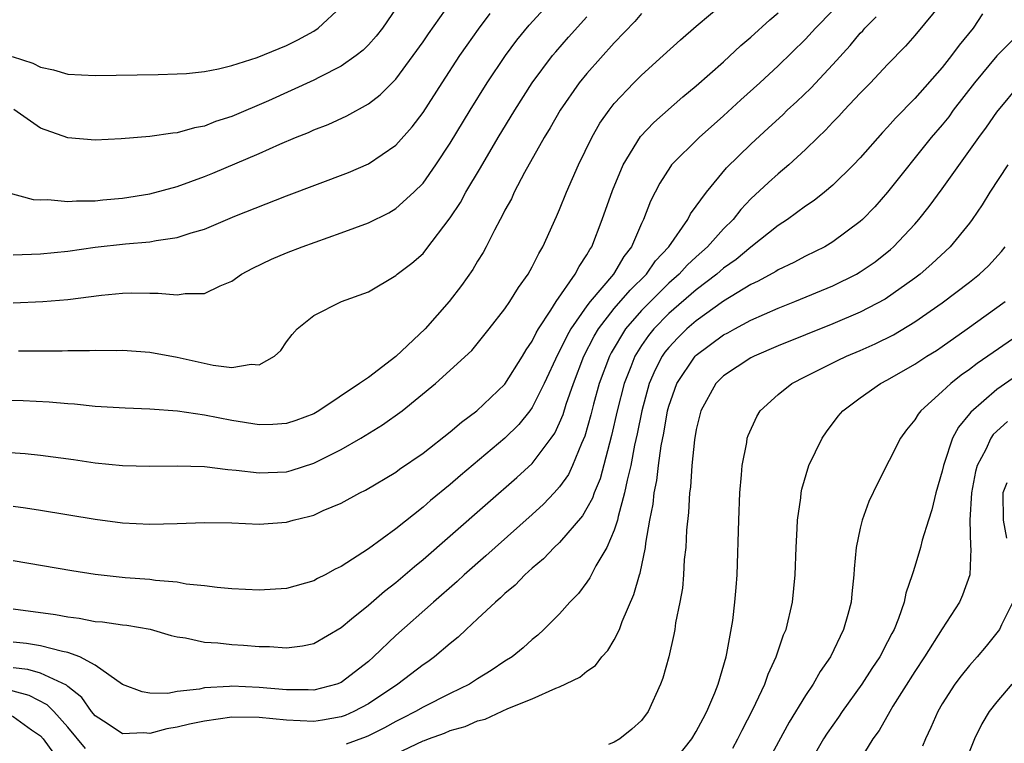
# Model space of a CAD drawing. Units: inches. Extents: x 2508000 to 2509427, y 1485009 to 1488000.
# Drawn here: x 2508141 to 2508214, y 1487189 to 1487242 of the extents above; entities that cross this region are included whole.
import ezdxf

# ---------------------------------------------------------------- set-up
doc = ezdxf.new("R2010")
doc.units = ezdxf.units.IN
doc.header["$MEASUREMENT"] = 0
doc.layers.add('LD25081485_2ft', color=226, linetype='Continuous')

msp = doc.modelspace()

# ---------------------------------------------------------------- linework, layer by layer
at = {"layer": 'LD25081485_2ft'}
for points, elevation in [([(2508140.01, 1487210.01), (2508141.881, 1487209.881), (2508143, 1487209.761), (2508145.431, 1487209.431), (2508147, 1487209.194), (2508149, 1487208.995), (2508151, 1487208.955), (2508153, 1487208.989), (2508155, 1487208.924), (2508156.709, 1487208.708), (2508157.333, 1487208.667), (2508159, 1487208.458), (2508161, 1487208.55), (2508161.355, 1487208.645), (2508163, 1487209.165), (2508165, 1487210.163), (2508166.445, 1487211), (2508168.032, 1487211.968), (2508169.472, 1487213), (2508171.906, 1487215), (2508174.573, 1487217.427), (2508175.854, 1487219), (2508177, 1487220.458), (2508177.358, 1487221), (2508177.982, 1487222.018), (2508178.697, 1487223), (2508179, 1487223.539), (2508179.476, 1487224.524), (2508179.777, 1487225), (2508180.778, 1487227.222), (2508181, 1487227.739), (2508181.497, 1487229), (2508182.374, 1487231), (2508183.346, 1487233), (2508183.952, 1487234.048), (2508184.619, 1487235), (2508185, 1487235.482), (2508186.429, 1487237), (2508187, 1487237.577), (2508188.582, 1487239), (2508189.837, 1487240.163), (2508191, 1487241.161), (2508193.096, 1487242.904)], 8144), ([(2508140.517, 1487229), (2508142.474, 1487228.474), (2508143, 1487228.449), (2508143.532, 1487228.468), (2508145, 1487228.311), (2508145.634, 1487228.366), (2508147, 1487228.369), (2508147.566, 1487228.434), (2508149, 1487228.556), (2508151, 1487228.877), (2508153, 1487229.42), (2508155, 1487230.14), (2508155.613, 1487230.387), (2508159, 1487231.843), (2508160.521, 1487232.521), (2508161.664, 1487233), (2508162.624, 1487233.376), (2508163, 1487233.555), (2508164.051, 1487233.949), (2508165.42, 1487234.58), (2508167, 1487235.463), (2508167.865, 1487236.136), (2508169, 1487237.282), (2508170.286, 1487239), (2508171, 1487239.998), (2508171.401, 1487240.598), (2508173.073, 1487242.927)], 8134), ([(2508141, 1487220.908), (2508143.185, 1487221), (2508145, 1487221.15), (2508147.467, 1487221.467), (2508149, 1487221.615), (2508149.633, 1487221.633), (2508151, 1487221.616), (2508151.623, 1487221.623), (2508153, 1487221.486), (2508153.592, 1487221.592), (2508155, 1487221.596), (2508156.155, 1487222.155), (2508157, 1487222.491), (2508157.712, 1487223), (2508158.549, 1487223.451), (2508159.905, 1487224.095), (2508161, 1487224.556), (2508162.149, 1487225), (2508165, 1487226.022), (2508167, 1487226.766), (2508168.496, 1487227.504), (2508169, 1487227.798), (2508170.33, 1487229), (2508171, 1487229.674), (2508171.939, 1487231), (2508173, 1487232.597), (2508174.451, 1487235), (2508175.689, 1487237), (2508177.033, 1487239), (2508177.876, 1487240.124), (2508178.776, 1487241.224), (2508180.4, 1487243)], 8138), ([(2508209, 1487242.879), (2508207, 1487240.465), (2508206.311, 1487239.689), (2508205, 1487238.336), (2508203.751, 1487237), (2508203, 1487236.243), (2508201.818, 1487235), (2508201.43, 1487234.57), (2508201, 1487234.132), (2508200.461, 1487233.539), (2508199.889, 1487233), (2508199, 1487232.123), (2508197.782, 1487231), (2508197, 1487230.357), (2508196.282, 1487229.718), (2508195, 1487228.506), (2508194.268, 1487227.732), (2508193.697, 1487227), (2508193, 1487226.319), (2508191.814, 1487225), (2508191, 1487224.284), (2508190.338, 1487223.662), (2508189.759, 1487223), (2508189, 1487222.335), (2508187.643, 1487221), (2508187, 1487220.35), (2508185.814, 1487219), (2508184.76, 1487217.24), (2508184.639, 1487217), (2508183.904, 1487215), (2508183.488, 1487213.488), (2508183.292, 1487212.708), (2508182.854, 1487211.147), (2508182.602, 1487210.602), (2508181.949, 1487209), (2508181.646, 1487208.354), (2508181, 1487207.435), (2508180.61, 1487207), (2508179.827, 1487206.173), (2508179, 1487205.419), (2508176.272, 1487203), (2508175.609, 1487202.391), (2508174.024, 1487201), (2508173.495, 1487200.505), (2508171.761, 1487199), (2508169, 1487196.555), (2508167.389, 1487195), (2508167, 1487194.662), (2508165, 1487193.12), (2508164.686, 1487193), (2508163, 1487192.565), (2508162.586, 1487192.586), (2508161, 1487192.578), (2508159, 1487192.765), (2508157, 1487192.857), (2508156.832, 1487192.832), (2508155, 1487192.727), (2508154.635, 1487192.635), (2508153, 1487192.466), (2508152.331, 1487192.331), (2508151, 1487192.348), (2508150.452, 1487192.452), (2508149, 1487192.979), (2508147, 1487194.399), (2508145.88, 1487195), (2508145, 1487195.323), (2508144.614, 1487195.386), (2508143, 1487195.819), (2508141.977, 1487195.978), (2508141, 1487196.072)], 8152), ([(2508169.397, 1487243), (2508168.032, 1487241), (2508167.582, 1487240.418), (2508167, 1487239.782), (2508166.611, 1487239.389), (2508166.11, 1487239), (2508165, 1487238.216), (2508163.42, 1487237.42), (2508163, 1487237.194), (2508159.697, 1487235.697), (2508157, 1487234.546), (2508155.823, 1487234.177), (2508155, 1487233.841), (2508154.285, 1487233.715), (2508153, 1487233.338), (2508152.684, 1487233.317), (2508151, 1487233.067), (2508148.908, 1487232.908), (2508147, 1487232.818), (2508145, 1487232.987), (2508143, 1487233.694), (2508141.058, 1487235.058)], 8132), ([(2508140.933, 1487238.933), (2508142.453, 1487238.452), (2508143, 1487238.144), (2508143.954, 1487237.954), (2508145, 1487237.64), (2508147, 1487237.543), (2508151.609, 1487237.609), (2508153, 1487237.652), (2508153.694, 1487237.694), (2508155, 1487237.842), (2508156.026, 1487238.026), (2508157, 1487238.27), (2508158.86, 1487238.86), (2508161, 1487239.746), (2508161.841, 1487240.159), (2508163, 1487240.779), (2508163.334, 1487241), (2508165, 1487242.559)], 8130), ([(2508201, 1487242.296), (2508199.735, 1487241), (2508199, 1487240.201), (2508197, 1487238.239), (2508195.65, 1487237), (2508194.249, 1487235.752), (2508193, 1487234.6), (2508191.209, 1487233), (2508189.198, 1487231), (2508189.108, 1487230.892), (2508188.33, 1487229.67), (2508187.651, 1487228.349), (2508187.138, 1487227), (2508187, 1487226.715), (2508186.271, 1487225), (2508185.704, 1487224.296), (2508184.941, 1487223), (2508183.229, 1487221), (2508183, 1487220.696), (2508181.816, 1487219), (2508181.521, 1487218.479), (2508181, 1487217.369), (2508180.86, 1487217.14), (2508179.865, 1487215), (2508179, 1487213.252), (2508178.817, 1487213), (2508178.008, 1487211.992), (2508177, 1487210.999), (2508173.734, 1487208.266), (2508173, 1487207.62), (2508171.56, 1487206.44), (2508171, 1487205.947), (2508169, 1487204.37), (2508167, 1487202.905), (2508165, 1487201.602), (2508164.582, 1487201.418), (2508163.831, 1487201), (2508163.271, 1487200.729), (2508163, 1487200.564), (2508161, 1487200.007), (2508159, 1487199.87), (2508157, 1487199.972), (2508155.927, 1487200.073), (2508155, 1487200.205), (2508153.669, 1487200.331), (2508153, 1487200.461), (2508151.414, 1487200.586), (2508151, 1487200.656), (2508149.209, 1487200.791), (2508147, 1487201.027), (2508145.297, 1487201.297), (2508141, 1487202.038)], 8148), ([(2508141, 1487206.018), (2508141.903, 1487205.903), (2508143, 1487205.741), (2508147, 1487205.067), (2508149, 1487204.81), (2508151, 1487204.712), (2508153, 1487204.759), (2508155, 1487204.836), (2508157, 1487204.805), (2508159, 1487204.717), (2508161, 1487204.86), (2508161.497, 1487205), (2508162.713, 1487205.287), (2508163, 1487205.378), (2508163.704, 1487205.704), (2508165, 1487206.248), (2508166.379, 1487207), (2508166.798, 1487207.202), (2508169, 1487208.525), (2508169.27, 1487208.73), (2508171, 1487209.908), (2508173, 1487211.46), (2508173.821, 1487212.179), (2508174.947, 1487213), (2508177, 1487214.949), (2508178.292, 1487217), (2508178.543, 1487217.456), (2508179, 1487218.1), (2508179.287, 1487218.713), (2508179.461, 1487219), (2508180.367, 1487220.368), (2508180.746, 1487221), (2508182.144, 1487223), (2508182.424, 1487223.576), (2508183, 1487224.417), (2508183.203, 1487224.797), (2508183.351, 1487225), (2508184.105, 1487227), (2508184.865, 1487229.135), (2508185.658, 1487231), (2508186.924, 1487233.076), (2508187.886, 1487234.114), (2508190.019, 1487235.981), (2508191, 1487236.782), (2508193, 1487238.553), (2508194.265, 1487239.735), (2508195, 1487240.358), (2508196.378, 1487241.622), (2508197, 1487242.121)], 8146), ([(2508187, 1487242.078), (2508186.505, 1487241.495), (2508185, 1487239.934), (2508183, 1487237.693), (2508182.436, 1487237), (2508181.036, 1487235), (2508180.297, 1487233.703), (2508179.862, 1487233), (2508178.433, 1487230.433), (2508177.681, 1487229), (2508177.472, 1487228.528), (2508177, 1487227.677), (2508176.781, 1487227.219), (2508176.647, 1487227), (2508176.234, 1487226.234), (2508175.616, 1487225), (2508175.4, 1487224.6), (2508175, 1487223.962), (2508174.648, 1487223.352), (2508173.82, 1487222.18), (2508172.914, 1487221), (2508171.157, 1487219), (2508169.01, 1487216.99), (2508167, 1487215.451), (2508166.36, 1487215), (2508163.368, 1487213), (2508163, 1487212.791), (2508161.693, 1487212.307), (2508161, 1487212.066), (2508159.998, 1487212.002), (2508159, 1487211.971), (2508157, 1487212.289), (2508155, 1487212.684), (2508153.021, 1487212.979), (2508151, 1487213.131), (2508149.194, 1487213.194), (2508147, 1487213.332), (2508145.491, 1487213.491), (2508145, 1487213.521), (2508143.646, 1487213.646), (2508141.745, 1487213.745), (2508139.79, 1487213.79)], 8142), ([(2508141, 1487224.414), (2508143, 1487224.496), (2508145, 1487224.694), (2508147, 1487224.972), (2508149.232, 1487225.232), (2508151, 1487225.373), (2508151.479, 1487225.479), (2508153, 1487225.679), (2508154.033, 1487226.034), (2508155, 1487226.308), (2508157.24, 1487227.24), (2508161, 1487228.739), (2508165.548, 1487230.452), (2508167, 1487231.074), (2508169, 1487232.44), (2508170.204, 1487233.796), (2508171, 1487234.836), (2508172.392, 1487237), (2508173.7, 1487239), (2508174.228, 1487239.773), (2508175.066, 1487240.934), (2508175.926, 1487242.074)], 8136), ([(2508211.955, 1487242.045), (2508211.253, 1487241), (2508210.233, 1487239.767), (2508209.686, 1487239), (2508209, 1487238.125), (2508207, 1487235.852), (2508205.576, 1487234.424), (2508205, 1487233.77), (2508204.618, 1487233.382), (2508203, 1487231.526), (2508202.511, 1487231), (2508201, 1487229.511), (2508200.389, 1487229), (2508199.616, 1487228.384), (2508199, 1487227.975), (2508197.683, 1487227), (2508197, 1487226.557), (2508195, 1487224.973), (2508193.917, 1487224.083), (2508193, 1487223.438), (2508192.502, 1487223), (2508191, 1487221.854), (2508189, 1487220.116), (2508187.896, 1487219), (2508187.495, 1487218.506), (2508187, 1487217.782), (2508186.51, 1487217), (2508186.212, 1487216.212), (2508185.726, 1487215), (2508185.21, 1487213), (2508184.807, 1487211.194), (2508184.644, 1487210.644), (2508183.963, 1487208.037), (2508183.524, 1487207), (2508183.399, 1487206.601), (2508183, 1487205.872), (2508182.675, 1487205.325), (2508181, 1487203.366), (2508180.606, 1487203), (2508179.824, 1487202.176), (2508179, 1487201.492), (2508178.452, 1487201), (2508177.749, 1487200.251), (2508177, 1487199.633), (2508176.682, 1487199.318), (2508176.301, 1487199), (2508175, 1487197.771), (2508174.154, 1487197), (2508173.568, 1487196.432), (2508173, 1487195.987), (2508171.851, 1487195), (2508171.36, 1487194.64), (2508171, 1487194.406), (2508169.165, 1487193), (2508167, 1487191.564), (2508165.943, 1487191), (2508165.292, 1487190.708), (2508165, 1487190.603), (2508163.638, 1487190.362), (2508163, 1487190.28), (2508161, 1487190.376), (2508159, 1487190.571), (2508157, 1487190.583), (2508155, 1487190.306), (2508153.916, 1487190.084), (2508153, 1487189.848), (2508152.258, 1487189.742), (2508151, 1487189.386), (2508150.562, 1487189.438), (2508149, 1487189.362), (2508147.875, 1487190.125), (2508147, 1487190.681), (2508146.74, 1487191), (2508146.027, 1487192.028), (2508145, 1487192.837), (2508144.918, 1487192.918), (2508143, 1487193.801), (2508142.068, 1487194.068), (2508141, 1487194.199)], 8154), ([(2508141, 1487198.507), (2508144.101, 1487198.101), (2508145, 1487197.925), (2508145.833, 1487197.832), (2508147, 1487197.596), (2508147.556, 1487197.556), (2508149, 1487197.352), (2508149.322, 1487197.322), (2508151.038, 1487197.038), (2508152.574, 1487196.575), (2508153, 1487196.471), (2508153.613, 1487196.387), (2508155, 1487196.074), (2508155.981, 1487196.019), (2508157, 1487195.906), (2508157.858, 1487195.857), (2508159, 1487195.761), (2508159.765, 1487195.765), (2508161, 1487195.669), (2508162.191, 1487195.81), (2508163, 1487195.988), (2508165, 1487197.141), (2508165.775, 1487197.775), (2508167, 1487198.793), (2508168.184, 1487199.816), (2508169, 1487200.442), (2508170.379, 1487201.621), (2508171, 1487202.123), (2508173, 1487203.853), (2508175.735, 1487206.265), (2508177.874, 1487208.126), (2508179, 1487209.161), (2508180.389, 1487211), (2508180.639, 1487211.361), (2508181, 1487212.13), (2508181.256, 1487212.744), (2508181.48, 1487213.48), (2508182.004, 1487215), (2508182.777, 1487217), (2508183.529, 1487218.471), (2508183.841, 1487219), (2508185, 1487220.481), (2508186.156, 1487221.844), (2508187.363, 1487223), (2508188.026, 1487223.974), (2508188.979, 1487225), (2508190.379, 1487227), (2508190.584, 1487227.416), (2508191.743, 1487229), (2508193.218, 1487230.782), (2508195, 1487232.527), (2508196.292, 1487233.708), (2508197.328, 1487234.672), (2508197.656, 1487235), (2508198.36, 1487235.639), (2508199.392, 1487236.609), (2508201, 1487238.346), (2508202.262, 1487239.738), (2508203, 1487240.629), (2508203.184, 1487240.816), (2508203.335, 1487241), (2508204.155, 1487241.845)], 8150), ([(2508141.399, 1487217.398), (2508144.6, 1487217.4), (2508145, 1487217.418), (2508146.59, 1487217.41), (2508147, 1487217.437), (2508148.579, 1487217.421), (2508149, 1487217.44), (2508151, 1487217.302), (2508153, 1487216.936), (2508155.652, 1487216.348), (2508157, 1487216.176), (2508158.417, 1487216.416), (2508159, 1487216.362), (2508160.128, 1487217), (2508160.588, 1487217.412), (2508161, 1487218.06), (2508161.413, 1487218.587), (2508161.8, 1487219), (2508163, 1487219.972), (2508165.041, 1487221), (2508167, 1487221.719), (2508169, 1487222.897), (2508169.108, 1487223), (2508170.19, 1487223.81), (2508171, 1487224.527), (2508171.218, 1487224.782), (2508173, 1487227.12), (2508173.742, 1487228.258), (2508174.144, 1487229), (2508175.215, 1487230.785), (2508176.51, 1487233), (2508177.71, 1487235), (2508178.987, 1487237), (2508180.483, 1487239), (2508180.714, 1487239.285), (2508181.649, 1487240.351), (2508183, 1487241.833)], 8140), ([(2508215.015, 1487241), (2508213, 1487238.982), (2508211.366, 1487237), (2508209.811, 1487235), (2508209.472, 1487234.528), (2508209, 1487233.941), (2508208.194, 1487233), (2508205.006, 1487228.994), (2508204.06, 1487227.939), (2508203.164, 1487227), (2508203, 1487226.848), (2508201, 1487225.361), (2508200.399, 1487225), (2508199, 1487224.31), (2508198.149, 1487223.851), (2508197, 1487223.321), (2508196.81, 1487223.19), (2508195.52, 1487222.48), (2508195, 1487222.247), (2508193, 1487221.02), (2508191, 1487219.586), (2508190.319, 1487219), (2508189.652, 1487218.348), (2508189, 1487217.65), (2508188.709, 1487217.291), (2508188.51, 1487217), (2508187.99, 1487216.01), (2508187.561, 1487215), (2508187.007, 1487213), (2508186.677, 1487211.323), (2508186.488, 1487210.488), (2508186.203, 1487209), (2508185.935, 1487207.935), (2508185.758, 1487207), (2508185.277, 1487205.277), (2508185.225, 1487205), (2508185, 1487204.269), (2508184.443, 1487203), (2508183.651, 1487201.651), (2508183.215, 1487200.785), (2508183, 1487200.465), (2508182.373, 1487199.627), (2508181.74, 1487199), (2508181, 1487198.158), (2508179.853, 1487197), (2508179.402, 1487196.598), (2508179, 1487196.272), (2508178.336, 1487195.664), (2508177.52, 1487195), (2508177, 1487194.675), (2508175.995, 1487194.005), (2508175, 1487193.39), (2508174.406, 1487193), (2508173, 1487192.319), (2508171, 1487191.322), (2508170.45, 1487191), (2508169.49, 1487190.51), (2508169, 1487190.28), (2508168.185, 1487189.815), (2508167, 1487189.226), (2508166.844, 1487189.156), (2508165.385, 1487188.615)], 8156), ([(2508169, 1487187.912), (2508171, 1487188.848), (2508171.12, 1487188.88), (2508171.402, 1487189), (2508172.577, 1487189.423), (2508173, 1487189.61), (2508174.087, 1487189.913), (2508175, 1487190.319), (2508175.56, 1487190.44), (2508177.212, 1487191.212), (2508179, 1487191.921), (2508180.711, 1487192.711), (2508181, 1487192.81), (2508182.475, 1487193.525), (2508183, 1487193.955), (2508183.628, 1487194.372), (2508184.088, 1487195), (2508184.527, 1487195.473), (2508185, 1487196.253), (2508185.371, 1487197), (2508185.578, 1487197.578), (2508186.438, 1487199.561), (2508186.838, 1487201), (2508186.884, 1487201.116), (2508187.28, 1487203), (2508187.309, 1487203.309), (2508187.61, 1487205), (2508187.838, 1487206.162), (2508187.917, 1487207), (2508188.102, 1487207.898), (2508188.232, 1487209), (2508188.44, 1487210.44), (2508188.63, 1487211.37), (2508188.902, 1487213), (2508189, 1487213.347), (2508189.585, 1487215), (2508190.922, 1487217), (2508191, 1487217.079), (2508193, 1487218.555), (2508193.297, 1487218.703), (2508193.813, 1487219), (2508195, 1487219.64), (2508197, 1487220.521), (2508198.217, 1487221), (2508201, 1487222.158), (2508202.715, 1487223), (2508203, 1487223.165), (2508204.085, 1487223.915), (2508205.202, 1487224.798), (2508205.427, 1487225), (2508207, 1487226.671), (2508207.292, 1487227), (2508208.054, 1487227.947), (2508209, 1487229.244), (2508211.678, 1487233), (2508212.247, 1487233.753), (2508213, 1487234.85), (2508214.776, 1487237)], 8158), ([(2508213.795, 1487231), (2508212.475, 1487229), (2508211.92, 1487228.08), (2508211.189, 1487227), (2508211, 1487226.745), (2508209.579, 1487225), (2508208.246, 1487223.754), (2508207.373, 1487223), (2508207, 1487222.716), (2508204.817, 1487221.183), (2508203, 1487220.229), (2508201, 1487219.373), (2508197, 1487217.754), (2508195.245, 1487217), (2508195, 1487216.87), (2508193, 1487215.56), (2508192.429, 1487215), (2508191.325, 1487213), (2508191, 1487211.63), (2508190.873, 1487210.872), (2508190.683, 1487209), (2508190.572, 1487207.428), (2508190.503, 1487207), (2508190.429, 1487205.571), (2508190.283, 1487204.283), (2508190.226, 1487203), (2508190.118, 1487202.118), (2508190.06, 1487201), (2508189.985, 1487200.015), (2508189.798, 1487199), (2508189.491, 1487197.491), (2508189.432, 1487197), (2508189.369, 1487196.631), (2508188.98, 1487195), (2508188.556, 1487193.444), (2508188.382, 1487193), (2508187.477, 1487191), (2508187, 1487190.354), (2508186.29, 1487189.71), (2508185.412, 1487189), (2508185, 1487188.754), (2508184.58, 1487188.58)], 8160), ([(2508189.099, 1487187), (2508190.683, 1487189), (2508191, 1487189.529), (2508191.499, 1487190.501), (2508191.776, 1487191), (2508192.362, 1487192.362), (2508192.61, 1487193), (2508193.182, 1487195), (2508193.238, 1487195.238), (2508193.667, 1487197.667), (2508193.833, 1487199), (2508193.914, 1487200.086), (2508194.002, 1487201), (2508194.116, 1487205), (2508194.192, 1487207), (2508194.316, 1487208.316), (2508194.362, 1487209), (2508194.689, 1487210.689), (2508194.733, 1487211), (2508194.798, 1487211.202), (2508195.423, 1487212.577), (2508195.686, 1487213), (2508197, 1487214.19), (2508197.993, 1487215), (2508199, 1487215.518), (2508201.323, 1487216.677), (2508202, 1487217), (2508203, 1487217.418), (2508204.096, 1487217.904), (2508205.431, 1487218.569), (2508207, 1487219.508), (2508209, 1487220.902), (2508211, 1487222.422), (2508211.73, 1487223), (2508212.384, 1487223.616), (2508213.343, 1487224.657), (2508213.603, 1487225)], 8162), ([(2508193.674, 1487188.326), (2508194.042, 1487189), (2508194.36, 1487189.64), (2508195.148, 1487191.148), (2508196.015, 1487193), (2508196.258, 1487193.742), (2508196.84, 1487195), (2508197.393, 1487196.607), (2508197.567, 1487197), (2508198.053, 1487199), (2508198.245, 1487201), (2508198.302, 1487203), (2508198.383, 1487204.383), (2508198.403, 1487205), (2508198.642, 1487206.642), (2508198.672, 1487207), (2508198.723, 1487207.277), (2508199.248, 1487209), (2508200.201, 1487211), (2508200.528, 1487211.472), (2508201.395, 1487212.605), (2508201.723, 1487213), (2508203, 1487213.948), (2508204.476, 1487215), (2508205, 1487215.266), (2508207, 1487216.407), (2508207.883, 1487217), (2508208.57, 1487217.43), (2508209, 1487217.722), (2508210.822, 1487219), (2508213.606, 1487221)], 8164), ([(2508215.247, 1487219), (2508212.721, 1487217.279), (2508212.342, 1487217), (2508211.545, 1487216.455), (2508211, 1487216.025), (2508210.395, 1487215.605), (2508209.628, 1487215), (2508209, 1487214.411), (2508207.424, 1487213), (2508207.238, 1487212.762), (2508207, 1487212.341), (2508206.394, 1487211.606), (2508205.945, 1487211), (2508204.277, 1487207.723), (2508203.637, 1487206.363), (2508203.141, 1487205), (2508203, 1487204.41), (2508202.711, 1487203), (2508202.551, 1487201.449), (2508202.531, 1487201), (2508202.377, 1487199.623), (2508202.325, 1487199), (2508202.093, 1487198.093), (2508201.781, 1487197), (2508200.823, 1487195), (2508200.073, 1487193.927), (2508199.561, 1487193), (2508199, 1487192.177), (2508197.786, 1487190.214), (2508194.978, 1487185)], 8166), ([(2508215, 1487215.967), (2508213, 1487214.562), (2508211.089, 1487212.911), (2508211, 1487212.78), (2508210.182, 1487211.818), (2508209.76, 1487211), (2508209.147, 1487209.147), (2508209.086, 1487209), (2508209, 1487208.583), (2508208.527, 1487207), (2508208.238, 1487205.762), (2508207.985, 1487205), (2508207.541, 1487203.541), (2508207.419, 1487203), (2508207, 1487201.621), (2508206.843, 1487201.157), (2508206.81, 1487201), (2508206.339, 1487199.661), (2508206.22, 1487199), (2508205.811, 1487197.811), (2508205.476, 1487197), (2508205.301, 1487196.699), (2508205, 1487196.092), (2508204.425, 1487195), (2508203.854, 1487194.145), (2508203.123, 1487193), (2508201.666, 1487191), (2508201.402, 1487190.598), (2508200.579, 1487189.421), (2508200.314, 1487189), (2508199.176, 1487187)], 8168), ([(2508213.772, 1487212.228), (2508212.737, 1487211.263), (2508212.558, 1487211), (2508212.186, 1487210.186), (2508211.546, 1487209), (2508211.433, 1487208.567), (2508211.133, 1487207), (2508211.029, 1487205), (2508211.076, 1487203.076), (2508211.104, 1487202.896), (2508211.02, 1487201), (2508210.494, 1487199.506), (2508210.271, 1487199), (2508209, 1487197.047), (2508207.701, 1487195), (2508207, 1487193.94), (2508205.389, 1487191.389), (2508205.153, 1487191), (2508204.379, 1487189.621), (2508203.92, 1487189), (2508202.713, 1487187)], 8170), ([(2508213.731, 1487207.731), (2508213.436, 1487207), (2508213.451, 1487205), (2508213.692, 1487203.692)], 8172), ([(2508214.162, 1487199), (2508213.346, 1487197.346), (2508213.194, 1487197), (2508212.218, 1487195.782), (2508211.559, 1487195), (2508211, 1487194.369), (2508210.383, 1487193.617), (2508209.92, 1487193), (2508209, 1487191.573), (2508208.666, 1487191), (2508208.168, 1487189.832), (2508207.768, 1487189), (2508207.545, 1487188.455)], 8172), ([(2508146.289, 1487188.289), (2508145, 1487189.858), (2508143.982, 1487191), (2508143.491, 1487191.491), (2508142.178, 1487192.178), (2508141, 1487192.485), (2508140.611, 1487192.611), (2508138.909, 1487192.909), (2508137, 1487193.156), (2508135, 1487193.208), (2508134.807, 1487193.193), (2508133, 1487192.973), (2508131, 1487192.47), (2508130.058, 1487192.058), (2508129, 1487191.696), (2508127.605, 1487191), (2508127.223, 1487190.777), (2508127, 1487190.589), (2508125.991, 1487190.009), (2508125, 1487189.173), (2508124.88, 1487189.12), (2508123.645, 1487188.355)], 8156), ([(2508214.094, 1487193), (2508213, 1487191.713), (2508212.442, 1487191), (2508211.896, 1487190.104), (2508211.351, 1487189), (2508210.545, 1487187)], 8174), ([(2508127.553, 1487188.447), (2508128.181, 1487189), (2508128.626, 1487189.374), (2508129, 1487189.592), (2508129.8, 1487190.2), (2508131.118, 1487190.882), (2508131.429, 1487191), (2508133, 1487191.503), (2508133.572, 1487191.572), (2508135, 1487191.78), (2508135.76, 1487191.76), (2508137, 1487191.699), (2508137.619, 1487191.619), (2508139.281, 1487191.281), (2508140.145, 1487191), (2508141, 1487190.637), (2508142.342, 1487189.658), (2508143, 1487189.211), (2508143.191, 1487189), (2508143.95, 1487187.95)], 8158)]:
    msp.add_lwpolyline(points, dxfattribs=dict(at, elevation=elevation))

doc.saveas('drawing.dxf')
